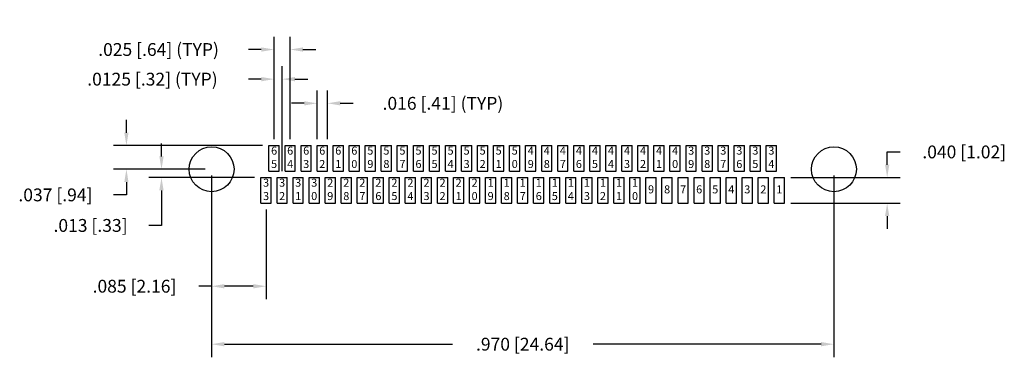
# Model space of a CAD drawing. Units: inches. Extents: x -0.3 to 1.24, y -0.3 to 0.23.
import ezdxf

# ---------------------------------------------------------------- set-up
doc = ezdxf.new("R2010")
doc.units = ezdxf.units.IN
doc.header["$LTSCALE"] = 0.125
doc.header["$MEASUREMENT"] = 0
doc.layers.get('Defpoints').update_dxf_attribs({"linetype": 'CONTINUOUS'})
for name, color, linetype in [('Dims', 7, 'CONTINUOUS'), ('Objects', 7, 'CONTINUOUS'), ('Text', 7, 'CONTINUOUS')]:
    doc.layers.add(name, color=color, linetype=linetype)
doc.styles.get("Standard").update_dxf_attribs({"font": 'ROMANS.SHX'})
doc.dimstyles.get("Standard").update_dxf_attribs({"dimscale": 0.16, "dimtxt": 0.125, "dimasz": 0.125, "dimexe": 0.125, "dimexo": 0.0625, "dimgap": 0.09, "dimtad": 0, "dimtih": 1, "dimtoh": 1, "dimdec": 3, "dimzin": 4, "dimdsep": 46, "dimtxsty": 'STANDARD', "dimcen": 0, "dimclrd": 256, "dimclre": 256, "dimclrt": 256, "dimadec": 0, "dimazin": 0, "dimtfac": 1, "dimtdec": 3, "dimtofl": 0, "dimtmove": 0, "dimatfit": 3, "dimfxl": 1, "dimtolj": 1, "dimtzin": 0, "dimarcsym": 0})

# ---------------------------------------------------------------- blocks, each defined once
blk = doc.blocks.new('*D0')
at = {"layer": 'Defpoints', "color": 0}
for p in [(0, 0), (0.97, 0), (0.97, -0.2728)]:
    blk.add_point(p, dxfattribs=at)
at = {"layer": 'Dims', "lineweight": -2}
for p, q in [((0, -0.01), (0, -0.2928)), ((0.97, -0.01), (0.97, -0.2928)), ((0.02, -0.2728), (0.3754, -0.2728)), ((0.95, -0.2728), (0.5946, -0.2728))]:
    blk.add_line(p, q, dxfattribs=at)
at = {"layer": 'Dims'}
for points in [[(0.02, -0.2694), (0.02, -0.2761), (0, -0.2728)], [(0.95, -0.2694), (0.95, -0.2761), (0.97, -0.2728)]]:
    blk.add_solid(points, dxfattribs=at)
at = {"layer": 'Dims', "insert": (0.485, -0.2728), "char_height": 0.02, "attachment_point": 5}
blk.add_mtext('\\A1;.970 [24.64]', dxfattribs=at)
blk = doc.blocks.new('*D1')
at = {"layer": 'Defpoints', "color": 0}
for p in [(0.085, -0.053), (0, -0.105), (0, -0.1824)]:
    blk.add_point(p, dxfattribs=at)
at = {"layer": 'Dims', "lineweight": -2}
for p, q in [((0.085, -0.063), (0.085, -0.2024)), ((0, -0.115), (0, -0.2024)), ((0, -0.1824), (-0.02, -0.1824)), ((0.065, -0.1824), (0.02, -0.1824))]:
    blk.add_line(p, q, dxfattribs=at)
at = {"layer": 'Dims'}
for points in [[(0.02, -0.1791), (0.02, -0.1858), (0, -0.1824)], [(0.065, -0.1791), (0.065, -0.1858), (0.085, -0.1824)]]:
    blk.add_solid(points, dxfattribs=at)
at = {"layer": 'Dims', "insert": (-0.1201, -0.1824), "char_height": 0.02, "attachment_point": 5}
blk.add_mtext('\\A1;.085 [2.16]', dxfattribs=at)
blk = doc.blocks.new('*D2')
at = {"layer": 'Defpoints', "color": 0}
for p in [(0.0975, 0.1867), (0.0975, 0.037), (0.1225, 0.037)]:
    blk.add_point(p, dxfattribs=at)
at = {"layer": 'Dims', "lineweight": -2}
for p, q in [((0.0975, 0.047), (0.0975, 0.2067)), ((0.1225, 0.047), (0.1225, 0.2067)), ((0.0775, 0.1867), (0.0575, 0.1867)), ((0.1425, 0.1867), (0.1625, 0.1867))]:
    blk.add_line(p, q, dxfattribs=at)
at = {"layer": 'Dims'}
for points in [[(0.0775, 0.19), (0.0775, 0.1833), (0.0975, 0.1867)], [(0.1425, 0.19), (0.1425, 0.1833), (0.1225, 0.1867)]]:
    blk.add_solid(points, dxfattribs=at)
at = {"layer": 'Dims', "insert": (-0.0826, 0.1867), "char_height": 0.02, "attachment_point": 5}
blk.add_mtext('\\A1;.025 [.64] (TYP)', dxfattribs=at)
blk = doc.blocks.new('*D3')
at = {"layer": 'Defpoints', "color": 0}
for p in [(0.0975, 0.1405), (0.0975, 0.037), (0.11, -0.013)]:
    blk.add_point(p, dxfattribs=at)
at = {"layer": 'Dims', "lineweight": -2}
for p, q in [((0.0975, 0.047), (0.0975, 0.1605)), ((0.11, -0.003), (0.11, 0.1605)), ((0.0775, 0.1405), (0.0575, 0.1405)), ((0.13, 0.1405), (0.15, 0.1405))]:
    blk.add_line(p, q, dxfattribs=at)
at = {"layer": 'Dims'}
for points in [[(0.0775, 0.1438), (0.0775, 0.1371), (0.0975, 0.1405)], [(0.13, 0.1438), (0.13, 0.1371), (0.11, 0.1405)]]:
    blk.add_solid(points, dxfattribs=at)
at = {"layer": 'Dims', "insert": (-0.0921, 0.1405), "char_height": 0.02, "attachment_point": 5}
blk.add_mtext('\\A1;.0125 [.32] (TYP)', dxfattribs=at)
blk = doc.blocks.new('*D4')
at = {"layer": 'Defpoints', "color": 0}
for p in [(0.1805, 0.1028), (0.1645, 0.037), (0.1805, 0.037)]:
    blk.add_point(p, dxfattribs=at)
at = {"layer": 'Dims', "lineweight": -2}
for p, q in [((0.1645, 0.047), (0.1645, 0.1228)), ((0.1805, 0.047), (0.1805, 0.1228)), ((0.1445, 0.1028), (0.1245, 0.1028)), ((0.2005, 0.1028), (0.2205, 0.1028))]:
    blk.add_line(p, q, dxfattribs=at)
at = {"layer": 'Dims'}
for points in [[(0.1445, 0.1061), (0.1445, 0.0995), (0.1645, 0.1028)], [(0.2005, 0.1061), (0.2005, 0.0995), (0.1805, 0.1028)]]:
    blk.add_solid(points, dxfattribs=at)
at = {"layer": 'Dims', "insert": (0.3606, 0.1028), "char_height": 0.02, "attachment_point": 5}
blk.add_mtext('\\A1;.016 [.41] (TYP)', dxfattribs=at)
blk = doc.blocks.new('*D5')
at = {"layer": 'Defpoints', "color": 0}
for p in [(0.0895, 0.037), (-0.1327, 0), (0, 0)]:
    blk.add_point(p, dxfattribs=at)
at = {"layer": 'Dims', "lineweight": -2}
for p, q in [((-0.1327, 0.057), (-0.1327, 0.077)), ((0.0795, 0.037), (-0.1527, 0.037)), ((-0.01, 0), (-0.1527, 0)), ((-0.1327, -0.02), (-0.1327, -0.04)), ((-0.1327, -0.04), (-0.1527, -0.04))]:
    blk.add_line(p, q, dxfattribs=at)
at = {"layer": 'Dims'}
for points in [[(-0.136, 0.057), (-0.1294, 0.057), (-0.1327, 0.037)], [(-0.136, -0.02), (-0.1294, -0.02), (-0.1327, 0)]]:
    blk.add_solid(points, dxfattribs=at)
at = {"layer": 'Dims', "insert": (-0.2433, -0.04), "char_height": 0.02, "attachment_point": 5}
blk.add_mtext('\\A1;.037 [.94]', dxfattribs=at)
blk = doc.blocks.new('*D6')
at = {"layer": 'Defpoints', "color": 0}
for p in [(0, 0), (-0.078, -0.013), (0.077, -0.013)]:
    blk.add_point(p, dxfattribs=at)
at = {"layer": 'Dims', "lineweight": -2}
for p, q in [((-0.078, 0.02), (-0.078, 0.04)), ((-0.01, 0), (-0.098, 0)), ((0.067, -0.013), (-0.098, -0.013)), ((-0.078, -0.033), (-0.078, -0.0876)), ((-0.078, -0.0876), (-0.098, -0.0876))]:
    blk.add_line(p, q, dxfattribs=at)
at = {"layer": 'Dims'}
for points in [[(-0.0814, 0.02), (-0.0747, 0.02), (-0.078, 0)], [(-0.0814, -0.033), (-0.0747, -0.033), (-0.078, -0.013)]]:
    blk.add_solid(points, dxfattribs=at)
at = {"layer": 'Dims', "insert": (-0.1886, -0.0876), "char_height": 0.02, "attachment_point": 5}
blk.add_mtext('\\A1;.013 [.33]', dxfattribs=at)
blk = doc.blocks.new('*D7')
at = {"layer": 'Defpoints', "color": 0}
for p in [(0.893, -0.013), (1.053, -0.013), (0.893, -0.053)]:
    blk.add_point(p, dxfattribs=at)
at = {"layer": 'Dims', "lineweight": -2}
for p, q in [((1.053, 0.007), (1.053, 0.027)), ((1.053, 0.027), (1.073, 0.027)), ((0.903, -0.013), (1.073, -0.013)), ((0.903, -0.053), (1.073, -0.053)), ((1.053, -0.073), (1.053, -0.093))]:
    blk.add_line(p, q, dxfattribs=at)
at = {"layer": 'Dims'}
for points in [[(1.0497, 0.007), (1.0563, 0.007), (1.053, -0.013)], [(1.0497, -0.073), (1.0563, -0.073), (1.053, -0.053)]]:
    blk.add_solid(points, dxfattribs=at)
at = {"layer": 'Dims', "insert": (1.1731, 0.027), "char_height": 0.02, "attachment_point": 5}
blk.add_mtext('\\A1;.040 [1.02]', dxfattribs=at)

msp = doc.modelspace()

# ---------------------------------------------------------------- linework, layer by layer
at = {"layer": 'Objects'}
for p, q in [((0.0895, 0.037), (0.1055, 0.037)), ((0.0895, -0.003), (0.0895, 0.037)), ((0.1055, -0.003), (0.1055, 0.037)), ((0.1145, 0.037), (0.1305, 0.037)), ((0.1145, -0.003), (0.1145, 0.037)), ((0.1305, -0.003), (0.1305, 0.037)), ((0.1395, 0.037), (0.1555, 0.037)), ((0.1395, -0.003), (0.1395, 0.037)), ((0.1555, -0.003), (0.1555, 0.037)), ((0.1645, 0.037), (0.1805, 0.037)), ((0.1645, -0.003), (0.1645, 0.037)), ((0.1805, -0.003), (0.1805, 0.037)), ((0.1895, 0.037), (0.2055, 0.037)), ((0.1895, -0.003), (0.1895, 0.037)), ((0.2055, -0.003), (0.2055, 0.037)), ((0.2145, 0.037), (0.2305, 0.037)), ((0.2145, -0.003), (0.2145, 0.037)), ((0.2305, -0.003), (0.2305, 0.037)), ((0.2395, 0.037), (0.2555, 0.037)), ((0.2395, -0.003), (0.2395, 0.037)), ((0.2555, -0.003), (0.2555, 0.037)), ((0.2645, 0.037), (0.2805, 0.037)), ((0.2645, -0.003), (0.2645, 0.037)), ((0.2805, -0.003), (0.2805, 0.037)), ((0.2895, 0.037), (0.3055, 0.037)), ((0.2895, -0.003), (0.2895, 0.037)), ((0.3055, -0.003), (0.3055, 0.037)), ((0.3145, 0.037), (0.3305, 0.037)), ((0.3145, -0.003), (0.3145, 0.037)), ((0.3305, -0.003), (0.3305, 0.037)), ((0.3395, 0.037), (0.3555, 0.037)), ((0.3395, -0.003), (0.3395, 0.037)), ((0.3555, -0.003), (0.3555, 0.037)), ((0.3645, 0.037), (0.3805, 0.037)), ((0.3645, -0.003), (0.3645, 0.037)), ((0.3805, -0.003), (0.3805, 0.037)), ((0.3895, 0.037), (0.4055, 0.037)), ((0.3895, -0.003), (0.3895, 0.037)), ((0.4055, -0.003), (0.4055, 0.037)), ((0.4145, 0.037), (0.4305, 0.037)), ((0.4145, -0.003), (0.4145, 0.037)), ((0.4305, -0.003), (0.4305, 0.037)), ((0.4395, 0.037), (0.4555, 0.037)), ((0.4395, -0.003), (0.4395, 0.037)), ((0.4555, -0.003), (0.4555, 0.037)), ((0.4645, 0.037), (0.4805, 0.037)), ((0.4645, -0.003), (0.4645, 0.037)), ((0.4805, -0.003), (0.4805, 0.037)), ((0.4895, 0.037), (0.5055, 0.037)), ((0.4895, -0.003), (0.4895, 0.037)), ((0.5055, -0.003), (0.5055, 0.037)), ((0.5145, 0.037), (0.5305, 0.037)), ((0.5145, -0.003), (0.5145, 0.037)), ((0.5305, -0.003), (0.5305, 0.037)), ((0.5395, 0.037), (0.5555, 0.037)), ((0.5395, -0.003), (0.5395, 0.037)), ((0.5555, -0.003), (0.5555, 0.037)), ((0.5645, 0.037), (0.5805, 0.037)), ((0.5645, -0.003), (0.5645, 0.037)), ((0.5805, -0.003), (0.5805, 0.037)), ((0.5895, 0.037), (0.6055, 0.037)), ((0.5895, -0.003), (0.5895, 0.037)), ((0.6055, -0.003), (0.6055, 0.037)), ((0.6145, 0.037), (0.6305, 0.037)), ((0.6145, -0.003), (0.6145, 0.037)), ((0.6305, -0.003), (0.6305, 0.037)), ((0.6395, 0.037), (0.6555, 0.037)), ((0.6395, -0.003), (0.6395, 0.037)), ((0.6555, -0.003), (0.6555, 0.037)), ((0.6645, 0.037), (0.6805, 0.037)), ((0.6645, -0.003), (0.6645, 0.037)), ((0.6805, -0.003), (0.6805, 0.037)), ((0.6895, 0.037), (0.7055, 0.037)), ((0.6895, -0.003), (0.6895, 0.037)), ((0.7055, -0.003), (0.7055, 0.037)), ((0.7145, 0.037), (0.7305, 0.037)), ((0.7145, -0.003), (0.7145, 0.037)), ((0.7305, -0.003), (0.7305, 0.037)), ((0.7395, 0.037), (0.7555, 0.037)), ((0.7395, -0.003), (0.7395, 0.037)), ((0.7555, -0.003), (0.7555, 0.037)), ((0.7645, 0.037), (0.7805, 0.037)), ((0.7645, -0.003), (0.7645, 0.037)), ((0.7805, -0.003), (0.7805, 0.037)), ((0.7895, 0.037), (0.8055, 0.037)), ((0.7895, -0.003), (0.7895, 0.037)), ((0.8055, -0.003), (0.8055, 0.037)), ((0.8145, 0.037), (0.8305, 0.037)), ((0.8145, -0.003), (0.8145, 0.037)), ((0.8305, -0.003), (0.8305, 0.037)), ((0.8395, 0.037), (0.8555, 0.037)), ((0.8395, -0.003), (0.8395, 0.037)), ((0.8555, -0.003), (0.8555, 0.037)), ((0.8645, 0.037), (0.8805, 0.037)), ((0.8645, -0.003), (0.8645, 0.037)), ((0.8805, -0.003), (0.8805, 0.037)), ((0.077, -0.013), (0.093, -0.013)), ((0.077, -0.053), (0.077, -0.013)), ((0.0895, -0.003), (0.1055, -0.003)), ((0.093, -0.053), (0.093, -0.013)), ((0.102, -0.013), (0.118, -0.013)), ((0.102, -0.053), (0.102, -0.013)), ((0.1145, -0.003), (0.1305, -0.003)), ((0.118, -0.053), (0.118, -0.013)), ((0.127, -0.013), (0.143, -0.013)), ((0.127, -0.053), (0.127, -0.013)), ((0.1395, -0.003), (0.1555, -0.003)), ((0.143, -0.053), (0.143, -0.013)), ((0.152, -0.013), (0.168, -0.013)), ((0.152, -0.053), (0.152, -0.013)), ((0.1645, -0.003), (0.1805, -0.003)), ((0.168, -0.053), (0.168, -0.013)), ((0.177, -0.013), (0.193, -0.013)), ((0.177, -0.053), (0.177, -0.013)), ((0.1895, -0.003), (0.2055, -0.003)), ((0.193, -0.053), (0.193, -0.013)), ((0.202, -0.013), (0.218, -0.013)), ((0.202, -0.053), (0.202, -0.013)), ((0.2145, -0.003), (0.2305, -0.003)), ((0.218, -0.053), (0.218, -0.013)), ((0.227, -0.013), (0.243, -0.013)), ((0.227, -0.053), (0.227, -0.013)), ((0.2395, -0.003), (0.2555, -0.003)), ((0.243, -0.053), (0.243, -0.013)), ((0.252, -0.013), (0.268, -0.013)), ((0.252, -0.053), (0.252, -0.013)), ((0.2645, -0.003), (0.2805, -0.003)), ((0.268, -0.053), (0.268, -0.013)), ((0.277, -0.013), (0.293, -0.013)), ((0.277, -0.053), (0.277, -0.013)), ((0.2895, -0.003), (0.3055, -0.003)), ((0.293, -0.053), (0.293, -0.013)), ((0.302, -0.013), (0.318, -0.013)), ((0.302, -0.053), (0.302, -0.013)), ((0.3145, -0.003), (0.3305, -0.003)), ((0.318, -0.053), (0.318, -0.013)), ((0.327, -0.013), (0.343, -0.013)), ((0.327, -0.053), (0.327, -0.013)), ((0.3395, -0.003), (0.3555, -0.003)), ((0.343, -0.053), (0.343, -0.013)), ((0.352, -0.013), (0.368, -0.013)), ((0.352, -0.053), (0.352, -0.013)), ((0.3645, -0.003), (0.3805, -0.003)), ((0.368, -0.053), (0.368, -0.013)), ((0.377, -0.013), (0.393, -0.013)), ((0.377, -0.053), (0.377, -0.013)), ((0.3895, -0.003), (0.4055, -0.003)), ((0.393, -0.053), (0.393, -0.013)), ((0.402, -0.013), (0.418, -0.013)), ((0.402, -0.053), (0.402, -0.013)), ((0.4145, -0.003), (0.4305, -0.003)), ((0.418, -0.053), (0.418, -0.013)), ((0.427, -0.013), (0.443, -0.013)), ((0.427, -0.053), (0.427, -0.013)), ((0.4395, -0.003), (0.4555, -0.003)), ((0.443, -0.053), (0.443, -0.013)), ((0.452, -0.013), (0.468, -0.013)), ((0.452, -0.053), (0.452, -0.013)), ((0.4645, -0.003), (0.4805, -0.003)), ((0.468, -0.053), (0.468, -0.013)), ((0.477, -0.013), (0.493, -0.013)), ((0.477, -0.053), (0.477, -0.013)), ((0.4895, -0.003), (0.5055, -0.003)), ((0.493, -0.053), (0.493, -0.013)), ((0.502, -0.013), (0.518, -0.013)), ((0.502, -0.053), (0.502, -0.013)), ((0.5145, -0.003), (0.5305, -0.003)), ((0.518, -0.053), (0.518, -0.013)), ((0.527, -0.013), (0.543, -0.013)), ((0.527, -0.053), (0.527, -0.013)), ((0.5395, -0.003), (0.5555, -0.003)), ((0.543, -0.053), (0.543, -0.013)), ((0.552, -0.013), (0.568, -0.013)), ((0.552, -0.053), (0.552, -0.013)), ((0.5645, -0.003), (0.5805, -0.003)), ((0.568, -0.053), (0.568, -0.013)), ((0.577, -0.013), (0.593, -0.013)), ((0.577, -0.053), (0.577, -0.013)), ((0.5895, -0.003), (0.6055, -0.003)), ((0.593, -0.053), (0.593, -0.013)), ((0.602, -0.013), (0.618, -0.013)), ((0.602, -0.053), (0.602, -0.013)), ((0.6145, -0.003), (0.6305, -0.003)), ((0.618, -0.053), (0.618, -0.013)), ((0.627, -0.013), (0.643, -0.013)), ((0.627, -0.053), (0.627, -0.013)), ((0.6395, -0.003), (0.6555, -0.003)), ((0.643, -0.053), (0.643, -0.013)), ((0.652, -0.013), (0.668, -0.013)), ((0.652, -0.053), (0.652, -0.013)), ((0.6645, -0.003), (0.6805, -0.003)), ((0.668, -0.053), (0.668, -0.013)), ((0.677, -0.013), (0.693, -0.013)), ((0.677, -0.053), (0.677, -0.013)), ((0.6895, -0.003), (0.7055, -0.003)), ((0.693, -0.053), (0.693, -0.013)), ((0.702, -0.013), (0.718, -0.013)), ((0.702, -0.053), (0.702, -0.013)), ((0.7145, -0.003), (0.7305, -0.003)), ((0.718, -0.053), (0.718, -0.013)), ((0.727, -0.013), (0.743, -0.013)), ((0.727, -0.053), (0.727, -0.013)), ((0.7395, -0.003), (0.7555, -0.003)), ((0.743, -0.053), (0.743, -0.013)), ((0.752, -0.013), (0.768, -0.013)), ((0.752, -0.053), (0.752, -0.013)), ((0.7645, -0.003), (0.7805, -0.003)), ((0.768, -0.053), (0.768, -0.013)), ((0.777, -0.013), (0.793, -0.013)), ((0.777, -0.053), (0.777, -0.013)), ((0.7895, -0.003), (0.8055, -0.003)), ((0.793, -0.053), (0.793, -0.013)), ((0.802, -0.013), (0.818, -0.013)), ((0.802, -0.053), (0.802, -0.013)), ((0.8145, -0.003), (0.8305, -0.003)), ((0.818, -0.053), (0.818, -0.013)), ((0.827, -0.013), (0.843, -0.013)), ((0.827, -0.053), (0.827, -0.013)), ((0.8395, -0.003), (0.8555, -0.003)), ((0.843, -0.053), (0.843, -0.013)), ((0.852, -0.013), (0.868, -0.013)), ((0.852, -0.053), (0.852, -0.013)), ((0.8645, -0.003), (0.8805, -0.003)), ((0.868, -0.053), (0.868, -0.013)), ((0.877, -0.013), (0.893, -0.013)), ((0.877, -0.053), (0.877, -0.013)), ((0.893, -0.053), (0.893, -0.013)), ((0.077, -0.053), (0.093, -0.053)), ((0.102, -0.053), (0.118, -0.053)), ((0.127, -0.053), (0.143, -0.053)), ((0.152, -0.053), (0.168, -0.053)), ((0.177, -0.053), (0.193, -0.053)), ((0.202, -0.053), (0.218, -0.053)), ((0.227, -0.053), (0.243, -0.053)), ((0.252, -0.053), (0.268, -0.053)), ((0.277, -0.053), (0.293, -0.053)), ((0.302, -0.053), (0.318, -0.053)), ((0.327, -0.053), (0.343, -0.053)), ((0.352, -0.053), (0.368, -0.053)), ((0.377, -0.053), (0.393, -0.053)), ((0.402, -0.053), (0.418, -0.053)), ((0.427, -0.053), (0.443, -0.053)), ((0.452, -0.053), (0.468, -0.053)), ((0.477, -0.053), (0.493, -0.053)), ((0.502, -0.053), (0.518, -0.053)), ((0.527, -0.053), (0.543, -0.053)), ((0.552, -0.053), (0.568, -0.053)), ((0.577, -0.053), (0.593, -0.053)), ((0.602, -0.053), (0.618, -0.053)), ((0.627, -0.053), (0.643, -0.053)), ((0.652, -0.053), (0.668, -0.053)), ((0.677, -0.053), (0.693, -0.053)), ((0.702, -0.053), (0.718, -0.053)), ((0.727, -0.053), (0.743, -0.053)), ((0.752, -0.053), (0.768, -0.053)), ((0.777, -0.053), (0.793, -0.053)), ((0.802, -0.053), (0.818, -0.053)), ((0.827, -0.053), (0.843, -0.053)), ((0.852, -0.053), (0.868, -0.053)), ((0.877, -0.053), (0.893, -0.053))]:
    msp.add_line(p, q, dxfattribs=at)
for centre in [(0, 0), (0.97, 0)]:
    msp.add_circle(centre, 0.035, dxfattribs=at)

# ---------------------------------------------------------------- texts
at = {"layer": 'Text', "char_height": 0.0125, "width": 0.1906081, "attachment_point": 5}
for s, insert in [('6\\P5', (0.0975, 0.017)), ('6\\P4', (0.1225, 0.017)), ('6\\P3', (0.1475, 0.017)), ('6\\P2', (0.1725, 0.017)), ('6\\P1', (0.1975, 0.017)), ('6\\P0', (0.2225, 0.017)), ('5\\P9', (0.2475, 0.017)), ('5\\P8', (0.2725, 0.017)), ('5\\P7', (0.2975, 0.017)), ('5\\P6', (0.3225, 0.017)), ('5\\P5', (0.3475, 0.017)), ('5\\P4', (0.3725, 0.017)), ('5\\P3', (0.3975, 0.017)), ('5\\P2', (0.4225, 0.017)), ('5\\P1', (0.4475, 0.017)), ('5\\P0', (0.4725, 0.017)), ('4\\P9', (0.4975, 0.017)), ('4\\P8', (0.5225, 0.017)), ('4\\P7', (0.5475, 0.017)), ('4\\P6', (0.5725, 0.017)), ('4\\P5', (0.5975, 0.017)), ('4\\P4', (0.6225, 0.017)), ('4\\P3', (0.6475, 0.017)), ('4\\P2', (0.6725, 0.017)), ('4\\P1', (0.6975, 0.017)), ('4\\P0', (0.7225, 0.017)), ('3\\P9', (0.7475, 0.017)), ('3\\P8', (0.7725, 0.017)), ('3\\P7', (0.7975, 0.017)), ('3\\P6', (0.8225, 0.017)), ('3\\P5', (0.8475, 0.017)), ('3\\P4', (0.8725, 0.017)), ('3\\P3', (0.085, -0.033)), ('3\\P2', (0.11, -0.033)), ('3\\P1', (0.135, -0.033)), ('3\\P0', (0.16, -0.033)), ('2\\P9', (0.185, -0.033)), ('2\\P8', (0.21, -0.033)), ('2\\P7', (0.235, -0.033)), ('2\\P6', (0.26, -0.033)), ('2\\P5', (0.285, -0.033)), ('2\\P4', (0.31, -0.033)), ('2\\P3', (0.335, -0.033)), ('2\\P2', (0.36, -0.033)), ('2\\P1', (0.385, -0.033)), ('2\\P0', (0.41, -0.033)), ('1\\P9', (0.435, -0.033)), ('1\\P8', (0.46, -0.033)), ('1\\P7', (0.485, -0.033)), ('1\\P6', (0.51, -0.033)), ('1\\P5', (0.535, -0.033)), ('1\\P4', (0.56, -0.033)), ('1\\P3', (0.585, -0.033)), ('1\\P2', (0.61, -0.033)), ('1\\P1', (0.635, -0.033)), ('1\\P0', (0.66, -0.033)), ('9', (0.685, -0.033)), ('8', (0.71, -0.033)), ('7', (0.735, -0.033)), ('6', (0.76, -0.033)), ('5', (0.785, -0.033)), ('4', (0.81, -0.033)), ('3', (0.835, -0.033)), ('2', (0.86, -0.033)), ('1', (0.885, -0.033))]:
    msp.add_mtext(s, dxfattribs=dict(at, insert=insert))

# ---------------------------------------------------------------- dimensions: what is measured, and where the dimension line sits
at = {"layer": 'Dims'}
for base, p1, p2, picture, middle in [((0.0975, 0.18668), (0.1225, 0.037), (0.0975, 0.037), '*D2', (-0.08261, 0.18668)), ((0.1805, 0.10281), (0.1645, 0.037), (0.1805, 0.037), '*D4', (0.36061, 0.10281))]:
    dim = msp.add_linear_dim(base=base, p1=p1, p2=p2, text='<> (TYP)', dimstyle='Standard', dxfattribs=at)
    dim.commit()
    dim.dimension.update_dxf_attribs({"geometry": picture, "text_midpoint": middle})
dim = msp.add_linear_dim(base=(0.0975, 0.14048), p1=(0.11, -0.013), p2=(0.0975, 0.037), text='<> (TYP)', dimstyle='Standard', override={"dimdec": 4}, dxfattribs=at)
dim.commit()
dim.dimension.update_dxf_attribs({"geometry": '*D3', "text_midpoint": (-0.09214, 0.14048), "dimtype": 160})
dim = msp.add_linear_dim(base=(-0.13272, 0), p1=(0.0895, 0.037), p2=(0, 0), angle=90, dimstyle='Standard', dxfattribs=at)
dim.commit()
dim.dimension.update_dxf_attribs({"geometry": '*D5', "text_midpoint": (-0.24331, -0.04)})
for base, p1, p2, picture, middle in [((1.05301, -0.013), (0.893, -0.053), (0.893, -0.013), '*D7', (1.17313, 0.027)), ((-0.07802, -0.013), (0, 0), (0.077, -0.013), '*D6', (-0.18861, -0.08761))]:
    dim = msp.add_linear_dim(base=base, p1=p1, p2=p2, angle=90, dimstyle='Standard', dxfattribs=at)
    dim.commit()
    dim.dimension.update_dxf_attribs({"geometry": picture, "text_midpoint": middle, "dimtype": 160})
for base, p1, p2, picture, middle in [((0.97, -0.27278), (0, 0), (0.97, 0), '*D0', (0.485, -0.27278)), ((0, -0.18243), (0.085, -0.053), (0, -0.105), '*D1', (-0.12011, -0.18243))]:
    dim = msp.add_linear_dim(base=base, p1=p1, p2=p2, dimstyle='Standard', dxfattribs=at)
    dim.commit()
    dim.dimension.update_dxf_attribs({"geometry": picture, "text_midpoint": middle})

doc.saveas('drawing.dxf')
